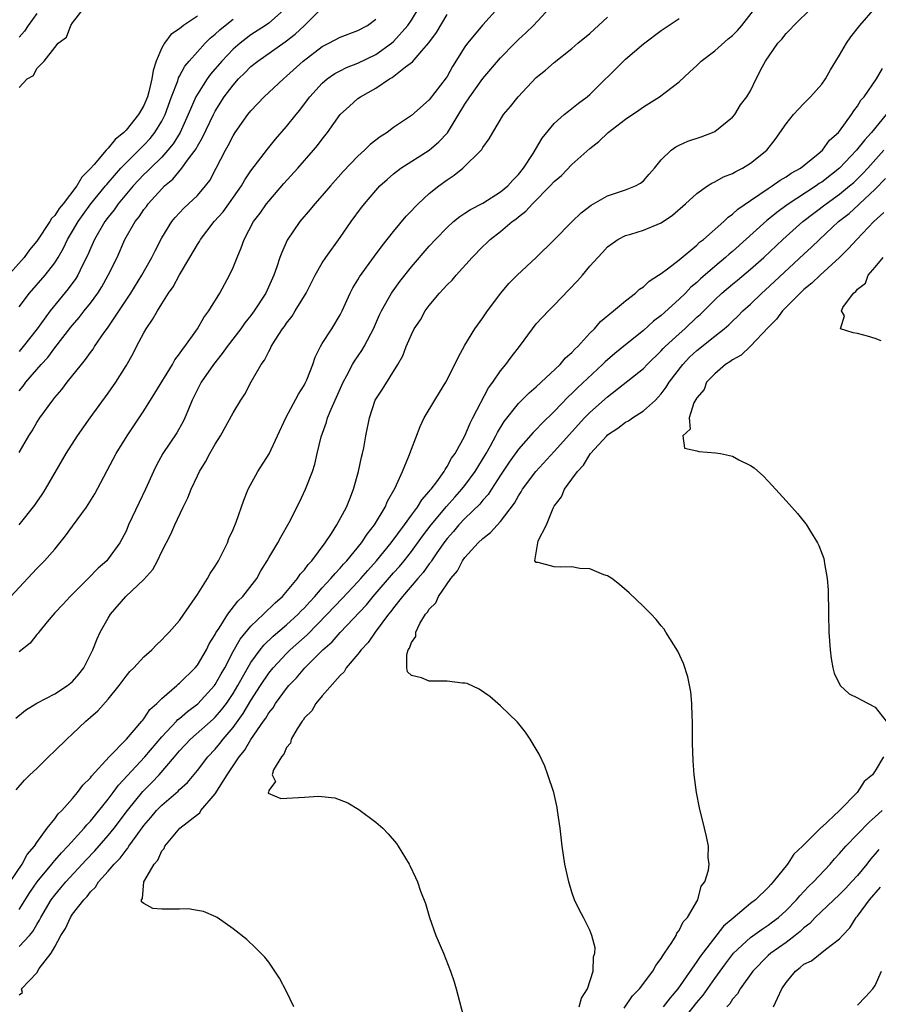
# Model space of a CAD drawing. Units: inches. Extents: x 2583000 to 2586000, y 1521000 to 1524000.
# Drawn here: x 2583187 to 2583283, y 1521905 to 1522016 of the extents above; entities that cross this region are included whole.
import ezdxf

# ---------------------------------------------------------------- set-up
doc = ezdxf.new("R2010")
doc.units = ezdxf.units.IN
doc.header["$MEASUREMENT"] = 0
doc.layers.add('LD25831521_2ft', color=112, linetype='Continuous')

msp = doc.modelspace()

# ---------------------------------------------------------------- linework, layer by layer
at = {"layer": 'LD25831521_2ft'}
for points, elevation in [([(2583185.57, 1521950.43), (2583189, 1521954.11), (2583189.85, 1521955), (2583191, 1521956.28), (2583192.23, 1521957.77), (2583193, 1521958.87), (2583194.56, 1521961), (2583195.51, 1521962.49), (2583197.89, 1521967), (2583199.13, 1521969), (2583201, 1521971.8), (2583202.23, 1521973.77), (2583204.21, 1521977), (2583204.49, 1521977.51), (2583205, 1521978.17), (2583205.32, 1521978.68), (2583205.59, 1521979), (2583207.01, 1521981), (2583207.74, 1521982.26), (2583208.29, 1521983), (2583209.5, 1521985), (2583210.6, 1521987), (2583211, 1521987.86), (2583211.46, 1521989), (2583211.92, 1521990.08), (2583212.24, 1521991), (2583213.3, 1521993), (2583214.03, 1521993.97), (2583214.75, 1521995), (2583215, 1521995.31), (2583216.71, 1521997.29), (2583218.28, 1521999), (2583220.03, 1522001), (2583220.47, 1522001.53), (2583221, 1522002.24), (2583221.6, 1522003), (2583223.01, 1522005), (2583224.04, 1522005.96), (2583225, 1522006.79), (2583225.28, 1522007), (2583227, 1522007.97), (2583228.54, 1522009), (2583228.84, 1522009.16), (2583230.34, 1522010.34), (2583231.1, 1522010.9), (2583232.16, 1522012.16), (2583232.95, 1522013.05), (2583233.8, 1522014.2), (2583235, 1522016.23)], 7906), ([(2583186.66, 1521937.34), (2583187.74, 1521938.26), (2583189, 1521939.02), (2583191, 1521940.07), (2583192.43, 1521941), (2583193, 1521941.47), (2583193.72, 1521942.28), (2583194.28, 1521943), (2583195.28, 1521945), (2583195.75, 1521946.25), (2583196.11, 1521947), (2583197, 1521948.56), (2583197.27, 1521949), (2583198.98, 1521951), (2583201, 1521952.9), (2583202, 1521954), (2583202.54, 1521955), (2583203, 1521956.03), (2583204.02, 1521957.98), (2583204.46, 1521959), (2583205.41, 1521961), (2583205.94, 1521962.06), (2583206.31, 1521963), (2583207, 1521964.5), (2583207.24, 1521965), (2583207.92, 1521966.08), (2583208.4, 1521967), (2583209, 1521968.06), (2583209.58, 1521969), (2583211, 1521971.59), (2583211.88, 1521973), (2583212.32, 1521973.68), (2583213.04, 1521975.04), (2583214.16, 1521977), (2583214.53, 1521977.47), (2583215, 1521978.46), (2583215.2, 1521978.8), (2583215.29, 1521979), (2583215.72, 1521979.72), (2583216.56, 1521981), (2583216.76, 1521981.24), (2583217, 1521981.61), (2583217.61, 1521982.39), (2583217.98, 1521983), (2583219.18, 1521985), (2583220.2, 1521987), (2583221, 1521988.39), (2583221.4, 1521989), (2583223, 1521991.22), (2583224.26, 1521993), (2583225.41, 1521994.59), (2583225.73, 1521995), (2583227, 1521996.49), (2583227.46, 1521997), (2583228.27, 1521997.73), (2583229, 1521998.37), (2583229.82, 1521999), (2583232.98, 1522001.02), (2583234.07, 1522001.93), (2583235.03, 1522002.97), (2583237, 1522006.16), (2583237.55, 1522007), (2583239, 1522009.05), (2583241, 1522011.38), (2583242.58, 1522013), (2583243, 1522013.42), (2583243.83, 1522014.17), (2583244.67, 1522015), (2583246.55, 1522017)], 7902), ([(2583216.98, 1522017.02), (2583215, 1522015.26), (2583214.63, 1522015), (2583213, 1522013.94), (2583212.46, 1522013.54), (2583211.79, 1522013), (2583211, 1522012.32), (2583209.74, 1522011), (2583208.47, 1522009.53), (2583208.1, 1522009), (2583207, 1522007.3), (2583206.84, 1522007), (2583205.98, 1522005), (2583205.07, 1522003), (2583204.28, 1522001.72), (2583203.69, 1522001), (2583203, 1522000.24), (2583201.73, 1521999), (2583201.37, 1521998.63), (2583201, 1521998.28), (2583199.8, 1521997), (2583198.13, 1521995), (2583197.67, 1521994.33), (2583197, 1521993.51), (2583196.62, 1521993), (2583195.46, 1521991), (2583195.33, 1521990.67), (2583195, 1521989.98), (2583194.71, 1521989.29), (2583194.12, 1521988.12), (2583193.59, 1521987), (2583193.37, 1521986.63), (2583192.53, 1521985.47), (2583190.48, 1521983), (2583189.03, 1521981), (2583187.48, 1521979), (2583187, 1521978.45)], 7914), ([(2583187, 1522008.03), (2583187.92, 1522009), (2583188.61, 1522009.39), (2583189, 1522010.15), (2583189.83, 1522011), (2583191, 1522012.53), (2583191.4, 1522013), (2583192.33, 1522013.67), (2583192.8, 1522015), (2583193, 1522015.29), (2583194.34, 1522017)], 7920), ([(2583240.75, 1522017), (2583239, 1522015.07), (2583237.28, 1522013), (2583237, 1522012.61), (2583235.62, 1522010.38), (2583235, 1522009.27), (2583234.89, 1522009.11), (2583233, 1522006.65), (2583231, 1522004.91), (2583229, 1522003.55), (2583228.27, 1522003), (2583227.5, 1522002.5), (2583226.37, 1522001.63), (2583225.74, 1522001), (2583225, 1522000.34), (2583223.36, 1521998.64), (2583221.91, 1521997), (2583221, 1521995.92), (2583220.17, 1521995), (2583219.64, 1521994.36), (2583218.48, 1521993), (2583217.08, 1521990.92), (2583216.46, 1521989.55), (2583216.26, 1521989), (2583215.92, 1521987.92), (2583215.59, 1521987), (2583214.68, 1521985), (2583213.37, 1521983), (2583213, 1521982.5), (2583212.33, 1521981.67), (2583211.88, 1521981), (2583210.35, 1521979), (2583209.79, 1521978.21), (2583208.81, 1521977), (2583207.43, 1521975), (2583207, 1521974.19), (2583206.41, 1521973), (2583205.99, 1521971.99), (2583205.61, 1521971), (2583205.41, 1521970.59), (2583204.68, 1521969.32), (2583203.12, 1521967), (2583202.38, 1521965.62), (2583202.07, 1521965), (2583201.2, 1521963), (2583200.47, 1521961.53), (2583199.29, 1521959), (2583199, 1521958.32), (2583198.29, 1521957), (2583197, 1521955.2), (2583196.83, 1521955), (2583195.86, 1521954.15), (2583194.77, 1521953), (2583192.73, 1521951), (2583191.9, 1521950.1), (2583191, 1521949.14), (2583190.15, 1521948.15), (2583189.21, 1521947), (2583189.14, 1521946.86), (2583189, 1521946.74), (2583188.26, 1521945.74), (2583187, 1521944.8)], 7904), ([(2583187, 1521915.89), (2583188.21, 1521917.79), (2583189.05, 1521919), (2583190.69, 1521921), (2583190.82, 1521921.18), (2583191, 1521921.38), (2583191.75, 1521922.25), (2583192.48, 1521923), (2583194.29, 1521925), (2583194.6, 1521925.4), (2583195, 1521925.8), (2583197, 1521928.28), (2583197.54, 1521929), (2583198.15, 1521929.85), (2583201.12, 1521933), (2583203, 1521935.24), (2583204.66, 1521937), (2583204.82, 1521937.18), (2583205, 1521937.32), (2583205.89, 1521938.11), (2583207.04, 1521938.96), (2583208.92, 1521941), (2583209, 1521941.11), (2583209.67, 1521942.33), (2583210.06, 1521943), (2583211, 1521944.81), (2583211.79, 1521946.21), (2583213, 1521947.65), (2583214.42, 1521949), (2583215.72, 1521950.28), (2583216.53, 1521951), (2583218.23, 1521953), (2583218.53, 1521953.47), (2583219, 1521953.99), (2583219.41, 1521954.59), (2583219.82, 1521955), (2583221.34, 1521957), (2583222.03, 1521958.03), (2583222.64, 1521959), (2583223.72, 1521961), (2583224.08, 1521961.92), (2583224.52, 1521963), (2583225.08, 1521965), (2583225.4, 1521966.6), (2583225.51, 1521967), (2583225.65, 1521967.65), (2583225.89, 1521969), (2583226.3, 1521971), (2583226.95, 1521973), (2583227.76, 1521974.24), (2583229.48, 1521977), (2583230.03, 1521977.97), (2583230.41, 1521979), (2583231, 1521980.36), (2583231.32, 1521981), (2583232, 1521982), (2583232.55, 1521983), (2583233, 1521983.61), (2583234.15, 1521985), (2583234.57, 1521985.43), (2583235, 1521985.92), (2583235.55, 1521986.45), (2583236.01, 1521987), (2583237.8, 1521989), (2583239, 1521990.21), (2583239.42, 1521990.58), (2583239.84, 1521991), (2583241, 1521991.89), (2583242.29, 1521993), (2583242.71, 1521993.29), (2583243, 1521993.54), (2583243.84, 1521994.16), (2583244.58, 1521995), (2583246.57, 1521997), (2583247, 1521997.49), (2583247.81, 1521998.19), (2583249, 1521999.4), (2583251, 1522001.21), (2583252.02, 1522001.98), (2583253.05, 1522003), (2583255, 1522004.47), (2583256.51, 1522005.49), (2583257, 1522005.86), (2583258.81, 1522007), (2583261, 1522008.66), (2583262.2, 1522009.8), (2583263, 1522010.49), (2583263.49, 1522011), (2583265, 1522012.15), (2583266.52, 1522013.48), (2583267, 1522013.87), (2583267.56, 1522014.44), (2583268.03, 1522015), (2583269.61, 1522017)], 7896), ([(2583187, 1521911.75), (2583188.18, 1521913), (2583188.56, 1521913.44), (2583189, 1521914.21), (2583189.31, 1521914.69), (2583189.45, 1521915), (2583190.62, 1521917), (2583191, 1521917.52), (2583191.68, 1521918.32), (2583192.24, 1521919), (2583194.53, 1521921.47), (2583195.51, 1521922.49), (2583197, 1521924.18), (2583197.66, 1521925), (2583199.15, 1521927), (2583200.87, 1521929.13), (2583201.88, 1521930.12), (2583202.72, 1521931), (2583204.45, 1521933), (2583205, 1521933.67), (2583206.24, 1521935), (2583208.76, 1521937.24), (2583209, 1521937.46), (2583209.72, 1521938.28), (2583210.25, 1521939), (2583211, 1521940.11), (2583211.54, 1521941), (2583212.04, 1521941.96), (2583213, 1521943.6), (2583214.03, 1521945), (2583214.46, 1521945.54), (2583215.48, 1521946.52), (2583217, 1521947.82), (2583218.29, 1521949), (2583218.63, 1521949.37), (2583219, 1521949.72), (2583219.6, 1521950.4), (2583220.18, 1521951), (2583221, 1521951.94), (2583221.98, 1521953), (2583222.43, 1521953.57), (2583223, 1521954.15), (2583223.39, 1521954.61), (2583223.76, 1521955), (2583225.4, 1521957), (2583226.02, 1521957.98), (2583226.87, 1521959), (2583228.06, 1521961), (2583228.32, 1521961.68), (2583229.17, 1521963.17), (2583229.98, 1521965), (2583230.71, 1521966.71), (2583231, 1521967.51), (2583231.97, 1521970.03), (2583232.43, 1521971), (2583233.62, 1521973), (2583234.15, 1521973.85), (2583234.85, 1521975), (2583235.87, 1521977), (2583236.23, 1521977.77), (2583237, 1521979.15), (2583238.11, 1521981), (2583239, 1521982.22), (2583239.54, 1521983), (2583241.04, 1521985), (2583241.93, 1521986.07), (2583242.84, 1521987), (2583245, 1521989), (2583247, 1521990.96), (2583249.03, 1521993), (2583250.02, 1521993.98), (2583251.16, 1521994.84), (2583253, 1521995.91), (2583255, 1521996.56), (2583256.13, 1521997), (2583256.67, 1521997.33), (2583257, 1521997.59), (2583257.67, 1521998.33), (2583258.27, 1521999), (2583259, 1521999.92), (2583260.13, 1522001), (2583260.63, 1522001.37), (2583261, 1522001.56), (2583261.99, 1522002.01), (2583263.48, 1522002.52), (2583264.76, 1522003), (2583265, 1522003.12), (2583267, 1522004.73), (2583267.24, 1522005), (2583267.91, 1522006.09), (2583268.62, 1522007), (2583269, 1522007.68), (2583269.65, 1522009), (2583270.32, 1522010.32), (2583270.69, 1522011), (2583272.07, 1522013), (2583272.53, 1522013.47), (2583273, 1522014.09), (2583273.46, 1522014.54), (2583273.86, 1522015), (2583275.94, 1522017)], 7894), ([(2583187, 1521906.33), (2583187.39, 1521906.61), (2583187.27, 1521907), (2583189, 1521908.81), (2583189.27, 1521909.27), (2583190.59, 1521911), (2583191, 1521911.71), (2583191.7, 1521913), (2583192.22, 1521913.78), (2583192.76, 1521915), (2583193, 1521915.37), (2583194.26, 1521917), (2583194.63, 1521917.37), (2583195, 1521917.87), (2583195.58, 1521918.42), (2583195.92, 1521919), (2583197, 1521920.21), (2583197.67, 1521921), (2583198.33, 1521921.67), (2583199, 1521922.57), (2583199.21, 1521922.79), (2583199.33, 1521923), (2583200.13, 1521924.13), (2583201, 1521925.31), (2583201.78, 1521926.22), (2583202.42, 1521927), (2583203, 1521927.61), (2583204.84, 1521929.16), (2583205, 1521929.35), (2583205.88, 1521930.12), (2583207, 1521931.48), (2583208.16, 1521933), (2583209, 1521933.89), (2583209.51, 1521934.49), (2583209.89, 1521935), (2583211, 1521936.29), (2583212.14, 1521937.86), (2583213, 1521939.34), (2583214.08, 1521941), (2583215, 1521942.39), (2583215.5, 1521943), (2583217, 1521944.59), (2583217.42, 1521945), (2583219.31, 1521946.69), (2583221.56, 1521949), (2583223.23, 1521950.76), (2583225, 1521952.64), (2583225.33, 1521953), (2583226.1, 1521953.9), (2583227.08, 1521955), (2583228.73, 1521957), (2583230.22, 1521959), (2583231, 1521960.09), (2583231.68, 1521961), (2583232.17, 1521961.83), (2583233, 1521962.75), (2583233.1, 1521962.9), (2583233.2, 1521963), (2583233.84, 1521963.84), (2583234.66, 1521965), (2583234.77, 1521965.23), (2583235, 1521965.54), (2583235.51, 1521966.49), (2583235.89, 1521967), (2583237, 1521968.99), (2583237.58, 1521970.42), (2583237.9, 1521971), (2583239.63, 1521974.37), (2583240.11, 1521975), (2583241, 1521976.29), (2583241.6, 1521977), (2583242.19, 1521977.81), (2583243.13, 1521979), (2583244.59, 1521981), (2583245, 1521981.53), (2583246.35, 1521983), (2583247, 1521983.63), (2583248.66, 1521985.34), (2583249.63, 1521986.37), (2583250.17, 1521987), (2583251, 1521988), (2583251.9, 1521989), (2583252.44, 1521989.56), (2583253, 1521990.19), (2583254.15, 1521991), (2583255, 1521991.43), (2583255.6, 1521991.6), (2583257, 1521992.04), (2583259, 1521992.86), (2583260.28, 1521993.72), (2583261.74, 1521995), (2583263, 1521996.17), (2583264.19, 1521997), (2583264.68, 1521997.32), (2583265, 1521997.45), (2583265.99, 1521998.01), (2583267, 1521998.4), (2583267.36, 1521998.64), (2583268.12, 1521999), (2583269, 1521999.55), (2583270.83, 1522001), (2583271.79, 1522002.21), (2583273, 1522003.97), (2583273.85, 1522005), (2583274.39, 1522005.61), (2583275, 1522006.25), (2583275.75, 1522007), (2583277, 1522008.42), (2583277.41, 1522009), (2583277.98, 1522010.02), (2583279, 1522011.68), (2583279.76, 1522013), (2583280.28, 1522013.72), (2583281.26, 1522015), (2583283.02, 1522017)], 7892), ([(2583187, 1521974.02), (2583187.45, 1521974.55), (2583187.77, 1521975), (2583189.49, 1521977), (2583190.22, 1521977.78), (2583191, 1521978.85), (2583192.82, 1521981.18), (2583193, 1521981.4), (2583193.75, 1521982.25), (2583194.31, 1521983), (2583195, 1521983.87), (2583195.83, 1521985), (2583196.29, 1521985.71), (2583197.01, 1521987), (2583197.99, 1521989), (2583198.88, 1521991), (2583200.03, 1521993), (2583200.47, 1521993.53), (2583201, 1521994.35), (2583201.29, 1521994.71), (2583201.48, 1521995), (2583203, 1521996.69), (2583203.31, 1521997), (2583204.23, 1521997.77), (2583205.27, 1521999), (2583205.91, 1521999.91), (2583206.74, 1522001), (2583206.85, 1522001.15), (2583207, 1522001.46), (2583207.58, 1522002.42), (2583208.79, 1522005), (2583209, 1522005.39), (2583210.02, 1522007), (2583211, 1522008.31), (2583211.62, 1522009), (2583212.32, 1522009.68), (2583213, 1522010.38), (2583213.78, 1522011), (2583216.86, 1522013.14), (2583217.98, 1522014.02), (2583219.01, 1522015), (2583221, 1522016.97)], 7912), ([(2583189, 1522016.35), (2583188.02, 1522015), (2583187.63, 1522014.37), (2583187, 1522013.68)], 7922), ([(2583187.01, 1521959), (2583188.79, 1521961.21), (2583189, 1521961.54), (2583189.59, 1521962.41), (2583189.97, 1521963), (2583192.3, 1521967), (2583193.56, 1521969), (2583194.97, 1521971), (2583197, 1521973.77), (2583197.85, 1521975), (2583199, 1521976.83), (2583199.79, 1521978.21), (2583200.18, 1521979), (2583201, 1521980.55), (2583201.26, 1521981), (2583201.98, 1521982.02), (2583202.51, 1521983), (2583203, 1521983.79), (2583203.78, 1521985), (2583204.3, 1521985.7), (2583205, 1521987.03), (2583206.17, 1521989), (2583207, 1521990.44), (2583207.22, 1521990.78), (2583207.34, 1521991), (2583208.89, 1521993), (2583209.89, 1521994.11), (2583211.93, 1521997), (2583212.31, 1521997.69), (2583213, 1521998.71), (2583214.86, 1522001.14), (2583215.75, 1522002.24), (2583217, 1522003.67), (2583218.06, 1522005), (2583218.49, 1522005.51), (2583219.36, 1522006.64), (2583219.62, 1522007), (2583221, 1522008.53), (2583221.56, 1522009), (2583222.4, 1522009.6), (2583223, 1522009.92), (2583223.72, 1522010.28), (2583225, 1522010.77), (2583227, 1522011.73), (2583228.77, 1522013), (2583229, 1522013.2), (2583230.61, 1522015), (2583231, 1522015.59), (2583231.87, 1522017)], 7908), ([(2583207, 1522016.05), (2583205.45, 1522015), (2583205, 1522014.63), (2583204.04, 1522013.96), (2583203.31, 1522013), (2583203, 1522012.47), (2583202.37, 1522011), (2583202.04, 1522009.96), (2583201.91, 1522009), (2583201.56, 1522007.56), (2583201.4, 1522007), (2583201, 1522006.03), (2583200.61, 1522005.39), (2583200.41, 1522005), (2583199, 1522003.24), (2583198.77, 1522003), (2583197.78, 1522002.22), (2583197, 1522001.23), (2583196.87, 1522001.13), (2583196.78, 1522001), (2583195.41, 1521999.41), (2583195, 1521998.95), (2583194.03, 1521997.97), (2583193.48, 1521997), (2583191.94, 1521995), (2583191.52, 1521994.48), (2583191, 1521993.68), (2583190.66, 1521993.34), (2583190.45, 1521993), (2583189, 1521990.8), (2583188.17, 1521989.83), (2583187.58, 1521989), (2583185.43, 1521986.57)], 7918), ([(2583186.02, 1521919), (2583187.37, 1521921), (2583187.93, 1521922.07), (2583188.74, 1521923), (2583189, 1521923.41), (2583190.17, 1521925), (2583191, 1521926.08), (2583191.38, 1521926.62), (2583191.79, 1521927), (2583193, 1521928.35), (2583193.55, 1521929), (2583194.15, 1521929.85), (2583195, 1521930.65), (2583195.14, 1521930.86), (2583197.11, 1521933), (2583199.06, 1521935), (2583200.78, 1521937), (2583200.87, 1521937.13), (2583201, 1521937.27), (2583201.68, 1521938.32), (2583202.46, 1521939), (2583203, 1521939.57), (2583204.69, 1521941), (2583204.84, 1521941.16), (2583205, 1521941.27), (2583206.76, 1521943), (2583207, 1521943.28), (2583208.01, 1521945), (2583208.33, 1521945.67), (2583209, 1521946.73), (2583209.08, 1521946.92), (2583209.45, 1521947.45), (2583210.41, 1521949), (2583211.52, 1521950.48), (2583212.08, 1521951), (2583213.65, 1521953), (2583214.12, 1521953.88), (2583214.84, 1521955), (2583215, 1521955.31), (2583216.01, 1521957), (2583216.35, 1521957.65), (2583217.28, 1521959.28), (2583218.44, 1521961.56), (2583219.14, 1521963), (2583219.89, 1521965), (2583220.17, 1521965.83), (2583220.42, 1521967), (2583220.88, 1521968.88), (2583221.48, 1521970.52), (2583221.6, 1521971), (2583222, 1521972), (2583223.33, 1521975), (2583223.75, 1521975.75), (2583224.4, 1521977), (2583224.62, 1521977.38), (2583225.45, 1521978.55), (2583225.7, 1521979), (2583226.44, 1521980.44), (2583226.74, 1521981), (2583227.43, 1521982.57), (2583227.63, 1521983), (2583228.48, 1521984.48), (2583228.76, 1521985), (2583229.7, 1521986.3), (2583231, 1521987.92), (2583233, 1521990.24), (2583233.68, 1521991), (2583235, 1521992.36), (2583235.72, 1521993), (2583236.43, 1521993.57), (2583237, 1521993.94), (2583237.62, 1521994.38), (2583239, 1521995.07), (2583241, 1521996.33), (2583241.79, 1521997), (2583242.35, 1521997.65), (2583243, 1521998.28), (2583243.58, 1521999), (2583244.64, 1522000.64), (2583245.65, 1522002.35), (2583247, 1522004.02), (2583248.11, 1522005), (2583248.6, 1522005.4), (2583249, 1522005.67), (2583249.73, 1522006.27), (2583250.71, 1522007), (2583251, 1522007.24), (2583254.78, 1522011), (2583255, 1522011.21), (2583257, 1522012.95), (2583259, 1522014.44), (2583259.35, 1522014.65), (2583261, 1522015.79)], 7898), ([(2583186.67, 1521929.33), (2583187.6, 1521930.4), (2583188.21, 1521931), (2583189, 1521931.72), (2583190.29, 1521933), (2583191, 1521933.67), (2583192.35, 1521935), (2583193, 1521935.58), (2583194.48, 1521937), (2583194.77, 1521937.23), (2583195, 1521937.45), (2583195.84, 1521938.16), (2583197, 1521939.47), (2583198.24, 1521941), (2583199, 1521942.04), (2583199.44, 1521942.56), (2583199.87, 1521943), (2583201, 1521944.22), (2583201.9, 1521945), (2583202.42, 1521945.58), (2583203, 1521946.11), (2583203.42, 1521946.58), (2583203.85, 1521947), (2583205, 1521948.28), (2583205.48, 1521949), (2583207, 1521951.2), (2583208.13, 1521953), (2583208.44, 1521953.56), (2583209, 1521954.37), (2583209.38, 1521955), (2583210.36, 1521957), (2583210.53, 1521957.47), (2583211, 1521958.51), (2583211.33, 1521959.33), (2583212.2, 1521961.8), (2583212.71, 1521963), (2583213.78, 1521965), (2583215.03, 1521966.97), (2583216, 1521969), (2583216.91, 1521971), (2583218.34, 1521973.66), (2583219, 1521974.7), (2583219.1, 1521974.9), (2583219.26, 1521975.26), (2583219.94, 1521977), (2583220.2, 1521977.8), (2583220.79, 1521979), (2583221, 1521979.34), (2583222.06, 1521981), (2583223, 1521982.56), (2583223.22, 1521983), (2583224.14, 1521985), (2583224.43, 1521985.57), (2583225, 1521986.49), (2583225.18, 1521986.82), (2583226.85, 1521989.15), (2583227.71, 1521990.29), (2583229, 1521991.91), (2583230.39, 1521993.61), (2583231, 1521994.22), (2583231.37, 1521994.63), (2583231.75, 1521995), (2583233, 1521996.14), (2583234.06, 1521997), (2583235, 1521997.7), (2583235.8, 1521998.2), (2583236.76, 1521999), (2583238.82, 1522001), (2583238.9, 1522001.1), (2583239, 1522001.3), (2583239.73, 1522002.27), (2583240.12, 1522003), (2583241.33, 1522005), (2583242.1, 1522005.9), (2583242.96, 1522007), (2583245, 1522009.17), (2583246.02, 1522009.98), (2583247, 1522010.85), (2583249, 1522012.42), (2583249.67, 1522013), (2583251, 1522014.1), (2583253, 1522015.92)], 7900), ([(2583187, 1521967.11), (2583188.11, 1521969), (2583188.46, 1521969.54), (2583189, 1521970.48), (2583189.34, 1521971), (2583190.78, 1521973), (2583191, 1521973.28), (2583191.8, 1521974.2), (2583192.39, 1521975), (2583193.99, 1521977), (2583194.46, 1521977.54), (2583195, 1521978.32), (2583195.3, 1521978.7), (2583195.48, 1521979), (2583196.56, 1521980.56), (2583196.93, 1521981.07), (2583199.53, 1521985), (2583200.79, 1521987), (2583201.91, 1521989), (2583202.26, 1521989.74), (2583203, 1521991.18), (2583204.12, 1521993), (2583204.52, 1521993.48), (2583205.48, 1521994.52), (2583206.02, 1521995), (2583207, 1521995.94), (2583207.9, 1521997), (2583208.38, 1521997.63), (2583209.11, 1521999), (2583210.14, 1522001), (2583210.46, 1522001.55), (2583211, 1522002.62), (2583211.25, 1522003), (2583212.66, 1522005), (2583213, 1522005.44), (2583214.47, 1522007), (2583216.64, 1522009), (2583217, 1522009.29), (2583218.86, 1522011), (2583221, 1522012.65), (2583221.72, 1522013), (2583223, 1522013.67), (2583225, 1522014.42), (2583226.09, 1522015), (2583227, 1522015.71)], 7910), ([(2583187, 1521983.46), (2583188.18, 1521985), (2583189.95, 1521987), (2583191, 1521988.37), (2583191.4, 1521989), (2583191.98, 1521990.02), (2583192.45, 1521991), (2583193, 1521991.92), (2583193.62, 1521993), (2583194.19, 1521993.81), (2583195.07, 1521995), (2583196.7, 1521997), (2583196.83, 1521997.17), (2583197, 1521997.35), (2583198.43, 1521999), (2583199, 1521999.59), (2583200.44, 1522001), (2583200.71, 1522001.29), (2583201, 1522001.57), (2583201.69, 1522002.31), (2583202.24, 1522003), (2583203, 1522004.26), (2583203.38, 1522005), (2583204.11, 1522007), (2583204.79, 1522008.79), (2583204.88, 1522009.12), (2583205, 1522009.32), (2583205.58, 1522010.42), (2583206.07, 1522011), (2583207, 1522012.04), (2583207.88, 1522013), (2583208.44, 1522013.56), (2583209, 1522014), (2583209.51, 1522014.49), (2583210.13, 1522015), (2583211, 1522015.7)], 7916), ([(2583217.82, 1521905), (2583217, 1521906.7), (2583216.21, 1521908.21), (2583215.68, 1521909), (2583215, 1521909.98), (2583214.56, 1521910.56), (2583213.57, 1521911.57), (2583212.54, 1521912.54), (2583211, 1521913.75), (2583209.2, 1521915), (2583209.08, 1521915.08), (2583207.69, 1521915.69), (2583207, 1521915.79), (2583205.98, 1521915.98), (2583205, 1521915.93), (2583203.95, 1521915.95), (2583203, 1521915.94), (2583202.02, 1521916.02), (2583201, 1521916.59), (2583200.75, 1521916.75), (2583200.73, 1521917), (2583200.86, 1521917.14), (2583200.99, 1521919), (2583202.16, 1521921), (2583202.58, 1521921.42), (2583203, 1521922.48), (2583203.28, 1521922.72), (2583203.34, 1521923), (2583205.03, 1521925), (2583207, 1521926.56), (2583207.26, 1521926.74), (2583207.39, 1521927), (2583209, 1521928.88), (2583210.35, 1521931), (2583211.7, 1521933), (2583212.28, 1521933.72), (2583213, 1521934.94), (2583214.41, 1521937), (2583214.66, 1521937.34), (2583215, 1521937.94), (2583215.48, 1521938.52), (2583215.77, 1521939), (2583217, 1521940.69), (2583217.25, 1521941), (2583218.12, 1521941.88), (2583219.03, 1521943), (2583221.05, 1521945), (2583222.1, 1521945.9), (2583223, 1521946.95), (2583225.95, 1521950.05), (2583226.71, 1521951), (2583229, 1521953.64), (2583229.65, 1521954.35), (2583230.18, 1521955), (2583231, 1521956.03), (2583232.25, 1521957.75), (2583233.21, 1521959), (2583234.93, 1521961.07), (2583235.87, 1521962.13), (2583236.66, 1521963), (2583237, 1521963.44), (2583238.16, 1521965), (2583239.38, 1521967), (2583239.88, 1521967.88), (2583240.48, 1521969), (2583240.64, 1521969.36), (2583241.4, 1521970.6), (2583243, 1521972.62), (2583244.19, 1521973.81), (2583245, 1521974.5), (2583247.66, 1521977), (2583248.27, 1521977.73), (2583249, 1521978.34), (2583249.31, 1521978.69), (2583249.66, 1521979), (2583251, 1521980.49), (2583251.51, 1521981), (2583252.19, 1521981.81), (2583253.64, 1521983), (2583255, 1521984.14), (2583256.12, 1521985), (2583256.57, 1521985.43), (2583257, 1521985.7), (2583257.66, 1521986.34), (2583258.71, 1521987), (2583259, 1521987.2), (2583259.72, 1521987.72), (2583261, 1521988.71), (2583263, 1521990.37), (2583263.31, 1521990.69), (2583263.73, 1521991), (2583266.01, 1521993), (2583266.5, 1521993.5), (2583267, 1521993.83), (2583267.6, 1521994.4), (2583269, 1521995.37), (2583270.08, 1521996.08), (2583271, 1521996.72), (2583271.44, 1521997), (2583272.35, 1521997.65), (2583273, 1521998.01), (2583273.58, 1521998.42), (2583274.62, 1521999), (2583276.6, 1522000.6), (2583277.07, 1522001), (2583277.88, 1522002.12), (2583278.87, 1522003), (2583279, 1522003.16), (2583280.34, 1522005), (2583280.59, 1522005.41), (2583281, 1522005.93), (2583281.4, 1522006.6), (2583281.75, 1522007), (2583283.15, 1522009), (2583283.83, 1522010.17)], 7890), ([(2583284.23, 1522005), (2583282.59, 1522003), (2583281.82, 1522002.18), (2583280.9, 1522001), (2583279.01, 1521999), (2583277, 1521997.44), (2583276.73, 1521997.27), (2583276.36, 1521997), (2583273.12, 1521994.88), (2583271.96, 1521994.04), (2583271, 1521993.24), (2583270.86, 1521993.14), (2583267, 1521989.67), (2583266.63, 1521989.37), (2583266.23, 1521989), (2583265, 1521987.97), (2583263.41, 1521986.59), (2583263, 1521986.19), (2583262.34, 1521985.66), (2583261.71, 1521985), (2583261, 1521984.3), (2583259, 1521982.49), (2583258.14, 1521981.86), (2583257, 1521980.8), (2583255, 1521979.21), (2583253.79, 1521978.21), (2583252.71, 1521977.29), (2583252.44, 1521977), (2583249.62, 1521974.38), (2583249, 1521973.75), (2583248.6, 1521973.4), (2583247, 1521971.71), (2583245.62, 1521970.38), (2583245, 1521969.72), (2583244.63, 1521969.37), (2583243, 1521967.51), (2583241.96, 1521966.04), (2583241, 1521964.59), (2583239.96, 1521963), (2583239.59, 1521962.41), (2583239, 1521961.78), (2583238.65, 1521961.35), (2583237, 1521959.72), (2583236.33, 1521959), (2583235.73, 1521958.27), (2583235, 1521957.48), (2583234.64, 1521957), (2583233.77, 1521955.77), (2583233.25, 1521955), (2583233.16, 1521954.84), (2583233, 1521954.66), (2583232.32, 1521953.68), (2583231.72, 1521953), (2583230.01, 1521951), (2583229, 1521949.71), (2583228.7, 1521949.3), (2583228.44, 1521949), (2583226.93, 1521947), (2583226.16, 1521945.84), (2583225.35, 1521945), (2583225, 1521944.51), (2583223.7, 1521943), (2583223.46, 1521942.54), (2583223, 1521942.12), (2583221, 1521939.85), (2583220.29, 1521939), (2583219.83, 1521938.17), (2583219, 1521937.38), (2583218.86, 1521937.14), (2583218.73, 1521937), (2583218.17, 1521936.17), (2583217.5, 1521935), (2583217.44, 1521934.56), (2583217, 1521934.06), (2583216.7, 1521933.3), (2583216.43, 1521933), (2583215.54, 1521931.54), (2583215.39, 1521931), (2583215.77, 1521930.23), (2583215, 1521929.24), (2583214.98, 1521929.02), (2583214.95, 1521929), (2583214.95, 1521928.95), (2583216.34, 1521928.34), (2583219, 1521928.48), (2583220.59, 1521928.59), (2583222.41, 1521928.41), (2583223.86, 1521927.86), (2583225.11, 1521927.11), (2583227, 1521925.68), (2583227.78, 1521925), (2583228.4, 1521924.4), (2583229.31, 1521923.31), (2583229.53, 1521923), (2583230.74, 1521921), (2583230.83, 1521920.83), (2583231.47, 1521919.47), (2583231.67, 1521919), (2583232.03, 1521917.97), (2583232.56, 1521916.56), (2583233.02, 1521915), (2583233.72, 1521913), (2583234.59, 1521911), (2583235.39, 1521909), (2583235.78, 1521907.78), (2583236, 1521907), (2583237, 1521903.32)], 7888), ([(2583249.8, 1521905), (2583250.05, 1521905.95), (2583250.75, 1521907), (2583251.36, 1521909), (2583251.4, 1521910.6), (2583251.57, 1521911), (2583251.59, 1521911.59), (2583251.24, 1521913), (2583251, 1521913.58), (2583250.29, 1521915), (2583249.84, 1521915.84), (2583249.29, 1521917), (2583249, 1521917.83), (2583248.63, 1521919), (2583248.2, 1521921), (2583247.9, 1521923), (2583247.66, 1521925), (2583247.39, 1521927), (2583247.33, 1521927.33), (2583246.97, 1521929), (2583246.3, 1521931), (2583245.95, 1521931.95), (2583245.32, 1521933.32), (2583244.32, 1521935), (2583243.79, 1521935.79), (2583242.89, 1521936.89), (2583241, 1521938.73), (2583240.7, 1521939), (2583239.78, 1521939.78), (2583238.6, 1521940.6), (2583237.23, 1521941.23), (2583237, 1521941.26), (2583236.74, 1521941.26), (2583235, 1521941.49), (2583233, 1521941.48), (2583232.13, 1521941.87), (2583231, 1521942.12), (2583230.55, 1521942.55), (2583230.49, 1521943), (2583230.47, 1521944.47), (2583230.65, 1521945), (2583230.8, 1521945.2), (2583231, 1521945.84), (2583231.49, 1521946.51), (2583231.5, 1521947), (2583231.94, 1521947.94), (2583232.59, 1521949), (2583232.79, 1521949.21), (2583233, 1521949.57), (2583233.74, 1521950.26), (2583234.04, 1521951), (2583235.42, 1521953), (2583236.15, 1521953.85), (2583236.73, 1521955), (2583237, 1521955.36), (2583238.48, 1521957), (2583239, 1521957.5), (2583239.86, 1521958.14), (2583241, 1521959.39), (2583242.57, 1521961.43), (2583243, 1521962.25), (2583243.3, 1521962.7), (2583243.47, 1521963), (2583244.93, 1521965), (2583247, 1521967.22), (2583250.41, 1521971), (2583251, 1521971.61), (2583253, 1521973.37), (2583257, 1521976.55), (2583257.43, 1521977), (2583259, 1521978.52), (2583259.22, 1521978.78), (2583259.45, 1521979), (2583261, 1521980.44), (2583261.64, 1521981), (2583263, 1521982.28), (2583263.39, 1521982.61), (2583265, 1521984.24), (2583265.81, 1521985), (2583267, 1521986.01), (2583267.55, 1521986.45), (2583269, 1521987.67), (2583270.5, 1521989), (2583272.63, 1521991), (2583274.89, 1521993), (2583277.49, 1521995), (2583279, 1521996.08), (2583280.13, 1521997), (2583280.6, 1521997.4), (2583281.61, 1521998.39), (2583282.18, 1521999), (2583283.96, 1522001)], 7886), ([(2583254.84, 1521904.84), (2583255.79, 1521906.21), (2583256.58, 1521907), (2583258.06, 1521909), (2583258.39, 1521909.61), (2583259, 1521910.4), (2583259.21, 1521910.79), (2583259.38, 1521911), (2583260.19, 1521912.19), (2583260.68, 1521913), (2583260.76, 1521913.24), (2583261, 1521913.53), (2583261.48, 1521914.52), (2583261.94, 1521915), (2583263.12, 1521917), (2583263.5, 1521918.5), (2583263.91, 1521919), (2583264.32, 1521920.32), (2583264.37, 1521921), (2583264.27, 1521921.73), (2583264.31, 1521923), (2583264.1, 1521924.1), (2583263.85, 1521925), (2583263.28, 1521927.28), (2583262.97, 1521929), (2583262.7, 1521931), (2583262.58, 1521932.58), (2583262.53, 1521934.53), (2583262.5, 1521937), (2583262.46, 1521937.54), (2583262.42, 1521939), (2583262.31, 1521940.31), (2583261.99, 1521941.99), (2583261.49, 1521943.49), (2583260.85, 1521944.85), (2583259.54, 1521947), (2583259.32, 1521947.32), (2583259, 1521947.7), (2583258.42, 1521948.42), (2583257.88, 1521949), (2583257, 1521949.88), (2583255.4, 1521951.4), (2583254.34, 1521952.34), (2583253.48, 1521953), (2583253, 1521953.31), (2583252.57, 1521953.43), (2583251, 1521954.1), (2583249.87, 1521954.13), (2583249, 1521954.3), (2583247.71, 1521954.29), (2583247, 1521954.31), (2583245.2, 1521954.8), (2583245, 1521954.8), (2583244.83, 1521955), (2583245, 1521955.88), (2583245.21, 1521957.21), (2583246.14, 1521959), (2583246.88, 1521960.88), (2583247, 1521961.1), (2583247.84, 1521962.16), (2583248.15, 1521963), (2583249, 1521964.14), (2583249.6, 1521965), (2583250.28, 1521965.72), (2583251, 1521966.9), (2583251.08, 1521967), (2583252.89, 1521969), (2583253, 1521969.1), (2583254.13, 1521969.87), (2583255, 1521970.51), (2583255.32, 1521970.68), (2583255.79, 1521971), (2583257, 1521971.78), (2583258.35, 1521973), (2583258.68, 1521973.32), (2583259, 1521973.69), (2583259.57, 1521974.43), (2583259.9, 1521975), (2583261.41, 1521977), (2583262.19, 1521977.81), (2583263, 1521978.56), (2583265, 1521980.16), (2583266.08, 1521981), (2583266.57, 1521981.43), (2583267, 1521981.86), (2583267.59, 1521982.41), (2583268.16, 1521983), (2583269, 1521983.77), (2583270.28, 1521985), (2583270.67, 1521985.33), (2583271.72, 1521986.28), (2583275, 1521989.35), (2583275.87, 1521990.13), (2583276.76, 1521991), (2583278.9, 1521993), (2583280.07, 1521993.93), (2583281.12, 1521994.88), (2583281.23, 1521995), (2583283, 1521996.65), (2583284.15, 1521997.85)], 7884), ([(2583283.97, 1521994.03), (2583282.84, 1521993), (2583280.94, 1521991), (2583280.02, 1521989.98), (2583279, 1521989), (2583276.81, 1521987), (2583275.9, 1521986.1), (2583275, 1521985.38), (2583274.59, 1521985), (2583272.62, 1521983), (2583271.93, 1521982.07), (2583271, 1521981.14), (2583269, 1521979.05), (2583267.98, 1521978.03), (2583267, 1521977.52), (2583266.71, 1521977.29), (2583266.21, 1521977), (2583265, 1521975.96), (2583264.09, 1521975), (2583263.81, 1521974.19), (2583263, 1521973.26), (2583262.68, 1521972.68), (2583262.14, 1521971), (2583262.26, 1521969.74), (2583261.43, 1521969), (2583261.6, 1521967.6), (2583263, 1521967.33), (2583263.24, 1521967.24), (2583265.1, 1521967.1), (2583265.67, 1521967), (2583267, 1521966.71), (2583267.69, 1521966.31), (2583269, 1521965.67), (2583269.41, 1521965.41), (2583270.47, 1521964.47), (2583271.44, 1521963.44), (2583273, 1521961.72), (2583274.27, 1521960.27), (2583275.17, 1521959.17), (2583275.29, 1521959), (2583275.74, 1521958.26), (2583276.54, 1521957), (2583276.69, 1521956.69), (2583277.23, 1521955.23), (2583277.28, 1521955), (2583277.31, 1521954.69), (2583277.61, 1521953), (2583277.73, 1521951.73), (2583277.73, 1521951), (2583277.76, 1521949.76), (2583277.76, 1521949), (2583277.8, 1521947), (2583277.93, 1521945), (2583278.05, 1521944.05), (2583278.24, 1521943), (2583278.38, 1521942.38), (2583279.06, 1521941), (2583280.06, 1521940.06), (2583281, 1521939.64), (2583281.41, 1521939.41), (2583282.19, 1521939), (2583283, 1521938.59), (2583284.21, 1521937)], 7882), ([(2583283.66, 1521979.66), (2583283, 1521979.89), (2583282.15, 1521980.15), (2583281, 1521980.46), (2583280.52, 1521980.52), (2583279.09, 1521981), (2583279.54, 1521982.46), (2583279.2, 1521983), (2583279.36, 1521983.36), (2583280.58, 1521985), (2583280.83, 1521985.17), (2583281, 1521985.44), (2583281.9, 1521986.1), (2583282.21, 1521987), (2583283, 1521987.89), (2583283.9, 1521989)], 7880), ([(2583283.93, 1521933), (2583283, 1521931.45), (2583282.68, 1521931), (2583281.75, 1521930.25), (2583280.97, 1521929), (2583279.01, 1521927), (2583277, 1521925.13), (2583276.92, 1521925.08), (2583276.86, 1521925), (2583274.86, 1521923), (2583273.89, 1521922.11), (2583273.18, 1521921), (2583271.56, 1521919), (2583271.28, 1521918.72), (2583271, 1521918.37), (2583269.59, 1521917), (2583269, 1521916.56), (2583267.06, 1521914.94), (2583265.98, 1521914.02), (2583263.36, 1521910.64), (2583263, 1521910.06), (2583260.88, 1521907), (2583259.99, 1521906.01), (2583259.22, 1521905)], 7882), ([(2583261.16, 1521903.16), (2583263, 1521905.46), (2583263.7, 1521906.3), (2583265, 1521908.15), (2583266.2, 1521909.8), (2583267.12, 1521911), (2583269, 1521912.75), (2583270.31, 1521913.69), (2583271, 1521914.13), (2583271.5, 1521914.5), (2583272.15, 1521915), (2583273, 1521915.78), (2583274.19, 1521917), (2583274.55, 1521917.45), (2583275.53, 1521918.47), (2583276.09, 1521919), (2583277.93, 1521921), (2583278.43, 1521921.57), (2583279, 1521922.19), (2583279.69, 1521923), (2583282.31, 1521925.69), (2583283, 1521926.28), (2583283.76, 1521927)], 7880), ([(2583283.39, 1521922.61), (2583283, 1521922.13), (2583282.47, 1521921.53), (2583282.06, 1521921), (2583281, 1521919.73), (2583280.35, 1521919), (2583279.69, 1521918.31), (2583279, 1521917.6), (2583276.26, 1521915), (2583275.65, 1521914.35), (2583275, 1521913.86), (2583274.57, 1521913.43), (2583274.01, 1521913), (2583273, 1521912.22), (2583271.29, 1521911), (2583271, 1521910.73), (2583269.26, 1521909), (2583267.85, 1521907), (2583267.56, 1521906.44), (2583267, 1521905.84), (2583266.68, 1521905.32), (2583266.38, 1521905)], 7878), ([(2583271.59, 1521905), (2583272.04, 1521905.96), (2583272.51, 1521907), (2583273, 1521907.73), (2583274.05, 1521909), (2583274.6, 1521909.4), (2583275, 1521909.76), (2583275.85, 1521910.15), (2583277.41, 1521911.41), (2583279, 1521912.6), (2583279.33, 1521913), (2583280.17, 1521913.83), (2583280.85, 1521915), (2583281, 1521915.16), (2583282.37, 1521917), (2583283.59, 1521918.41)], 7876), ([(2583281, 1521905.19), (2583281.9, 1521906.1), (2583282.72, 1521907), (2583283, 1521907.4), (2583283.72, 1521909)], 7874)]:
    msp.add_lwpolyline(points, dxfattribs=dict(at, elevation=elevation))

doc.saveas('drawing.dxf')
